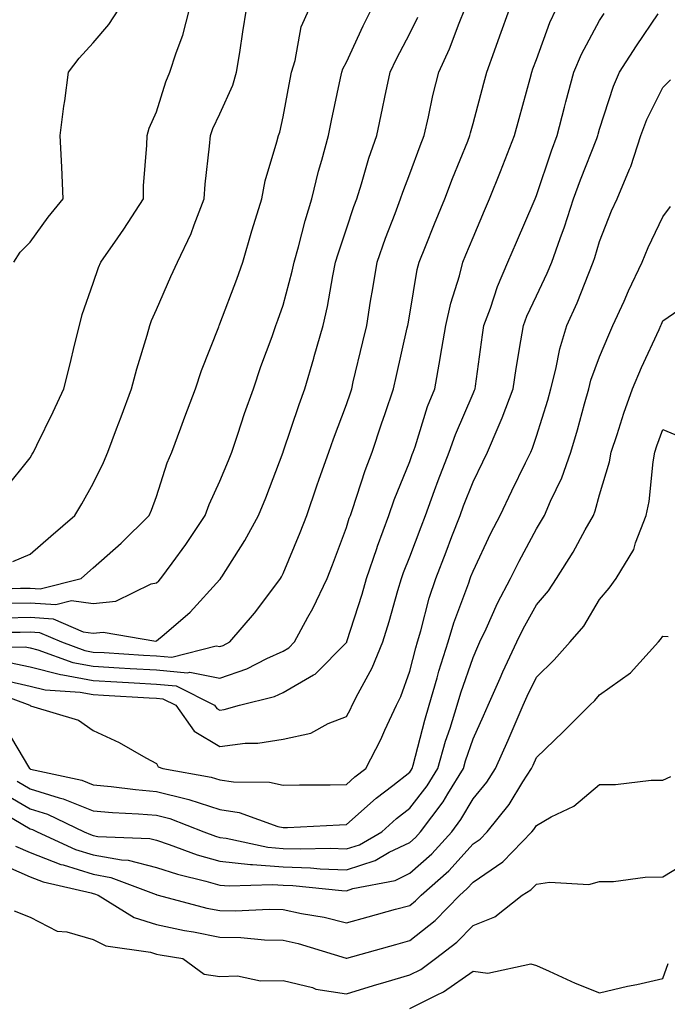
# Model space of a CAD drawing. Units: inches. Extents: x 926243 to 928883, y 7358618 to 7361258.
# Drawn here: x 928656 to 928759, y 7360525 to 7360680 of the extents above; entities that cross this region are included whole.
import ezdxf

# ---------------------------------------------------------------- set-up
doc = ezdxf.new("R2010")
doc.units = ezdxf.units.IN
doc.header["$MEASUREMENT"] = 0
doc.layers.add('Contour_92627358', color=7, linetype='Continuous', true_color=0xc2d2d8)

msp = doc.modelspace()

# ---------------------------------------------------------------- linework, layer by layer
at = {"layer": 'Contour_92627358'}
for points in [[(928648.87, 7360581.11, 3395), (928657.3, 7360581.17, 3395), (928658.05, 7360581, 3395), (928659.28, 7360580.69, 3395), (928664.81, 7360578.69, 3395), (928668.05, 7360578.09, 3395), (928672.13, 7360577.84, 3395), (928673.87, 7360577.74, 3395), (928678.05, 7360577.49, 3395), (928682.91, 7360577.06, 3395), (928683.28, 7360577.15, 3395), (928688.05, 7360576.21, 3395), (928692.3, 7360577.66, 3395), (928695.44, 7360579.31, 3395), (928698.05, 7360580.48, 3395), (928698.96, 7360581.01, 3395), (928699.86, 7360581.92, 3395), (928701.97, 7360585.84, 3395), (928702.75, 7360587.22, 3395), (928704.98, 7360591.92, 3395), (928705.86, 7360594.11, 3395), (928708.05, 7360599.98, 3395), (928708.5, 7360601.47, 3395), (928708.67, 7360601.92, 3395), (928709, 7360602.87, 3395), (928710.98, 7360608.99, 3395), (928712.1, 7360611.92, 3395), (928713.6, 7360616.37, 3395), (928714.17, 7360618.04, 3395), (928715.49, 7360621.92, 3395), (928715.97, 7360624, 3395), (928717.66, 7360631.53, 3395), (928717.75, 7360631.92, 3395), (928717.79, 7360632.18, 3395), (928718.05, 7360633.71, 3395), (928719.22, 7360640.75, 3395), (928719.52, 7360641.92, 3395), (928720.54, 7360644.4, 3395), (928721.98, 7360647.99, 3395), (928723.58, 7360651.92, 3395), (928724.81, 7360655.15, 3395), (928727.2, 7360661.07, 3395), (928727.53, 7360661.92, 3395), (928727.63, 7360662.34, 3395), (928728.05, 7360663.81, 3395), (928729.77, 7360670.2, 3395), (928730.23, 7360671.92, 3395), (928731.44, 7360675.31, 3395), (928732.28, 7360677.69, 3395), (928733.79, 7360681.92, 3395)], [(928649.57, 7360583.44, 3396), (928656.48, 7360583.49, 3396), (928658.05, 7360583.52, 3396), (928659.54, 7360583.42, 3396), (928663, 7360581.92, 3396), (928666.71, 7360580.58, 3396), (928668.05, 7360580.33, 3396), (928669.74, 7360580.23, 3396), (928675.97, 7360579.84, 3396), (928678.05, 7360579.72, 3396), (928680.46, 7360579.51, 3396), (928687.44, 7360581.31, 3396), (928688.05, 7360581.19, 3396), (928688.59, 7360581.38, 3396), (928689.62, 7360581.92, 3396), (928693.53, 7360586.44, 3396), (928696.24, 7360590.11, 3396), (928697.61, 7360591.92, 3396), (928697.78, 7360592.19, 3396), (928698.05, 7360592.72, 3396), (928700.75, 7360599.22, 3396), (928701.79, 7360601.92, 3396), (928703.38, 7360606.59, 3396), (928703.75, 7360607.63, 3396), (928705.27, 7360611.92, 3396), (928705.98, 7360613.99, 3396), (928708.05, 7360619.46, 3396), (928708.67, 7360621.3, 3396), (928708.88, 7360621.92, 3396), (928709.13, 7360623, 3396), (928710.65, 7360629.32, 3396), (928711.24, 7360631.92, 3396), (928711.87, 7360635.74, 3396), (928712.2, 7360637.77, 3396), (928712.89, 7360641.92, 3396), (928714.23, 7360645.74, 3396), (928715.75, 7360649.62, 3396), (928716.61, 7360651.92, 3396), (928716.96, 7360653.01, 3396), (928718.05, 7360655.89, 3396), (928719.68, 7360660.29, 3396), (928720.32, 7360661.92, 3396), (928721.02, 7360664.9, 3396), (928721.72, 7360668.25, 3396), (928722.65, 7360671.92, 3396), (928724.34, 7360675.63, 3396), (928725.84, 7360679.71, 3396), (928726.73, 7360681.92, 3396)], [(928649.81, 7360590.16, 3399), (928656.52, 7360590.39, 3399), (928658.05, 7360590.42, 3399), (928659.66, 7360590.31, 3399), (928666.11, 7360591.92, 3399), (928667.14, 7360592.83, 3399), (928668.05, 7360593.61, 3399), (928672.45, 7360597.52, 3399), (928676.87, 7360601.92, 3399), (928677.24, 7360602.73, 3399), (928678.05, 7360604.89, 3399), (928679.74, 7360610.23, 3399), (928680.45, 7360611.92, 3399), (928681.86, 7360615.73, 3399), (928682.49, 7360617.47, 3399), (928684.17, 7360621.92, 3399), (928685.15, 7360624.82, 3399), (928687.86, 7360631.73, 3399), (928687.93, 7360631.92, 3399), (928687.97, 7360632, 3399), (928688.05, 7360632.17, 3399), (928690.71, 7360639.26, 3399), (928691.65, 7360641.92, 3399), (928693.11, 7360646.86, 3399), (928693.16, 7360647.03, 3399), (928694.67, 7360651.92, 3399), (928695.21, 7360654.75, 3399), (928697.06, 7360660.93, 3399), (928697.29, 7360661.92, 3399), (928697.5, 7360662.47, 3399), (928698.05, 7360664.89, 3399), (928699.13, 7360670.83, 3399), (928699.36, 7360671.92, 3399), (928699.93, 7360673.8, 3399), (928700.88, 7360679.1, 3399), (928702.13, 7360681.92, 3399)], [(928650.76, 7360574.63, 3392), (928658.03, 7360571.92, 3392), (928658.05, 7360571.88, 3392), (928658.11, 7360571.85, 3392), (928665.69, 7360569.56, 3392), (928668.05, 7360567.95, 3392), (928672.14, 7360566.01, 3392), (928676.36, 7360563.61, 3392), (928678.05, 7360562.7, 3392), (928678.32, 7360562.19, 3392), (928679.05, 7360561.92, 3392), (928686.68, 7360560.55, 3392), (928688.05, 7360560.12, 3392), (928690.18, 7360559.79, 3392), (928695.89, 7360559.75, 3392), (928698.05, 7360559.27, 3392), (928700.63, 7360559.34, 3392), (928705.48, 7360559.35, 3392), (928708.05, 7360559.42, 3392), (928709.38, 7360560.59, 3392), (928711.09, 7360561.92, 3392), (928713.46, 7360566.51, 3392), (928714.12, 7360567.99, 3392), (928715.96, 7360571.92, 3392), (928716.66, 7360573.31, 3392), (928718.05, 7360577.31, 3392), (928718.99, 7360580.98, 3392), (928719.29, 7360581.92, 3392), (928719.81, 7360583.68, 3392), (928721.14, 7360588.83, 3392), (928722.18, 7360591.92, 3392), (928723.79, 7360596.18, 3392), (928724.72, 7360598.59, 3392), (928725.99, 7360601.92, 3392), (928726.55, 7360603.42, 3392), (928728.05, 7360607.22, 3392), (928729.58, 7360610.38, 3392), (928730.33, 7360611.92, 3392), (928732, 7360615.87, 3392), (928732.66, 7360617.31, 3392), (928734.37, 7360621.92, 3392), (928734.85, 7360625.12, 3392), (928735.62, 7360629.49, 3392), (928736, 7360631.92, 3392), (928736.56, 7360633.41, 3392), (928738.05, 7360636.63, 3392), (928739.76, 7360640.21, 3392), (928740.47, 7360641.92, 3392), (928741.79, 7360645.66, 3392), (928742.48, 7360647.49, 3392), (928743.92, 7360651.92, 3392), (928745.01, 7360654.96, 3392), (928747.61, 7360661.48, 3392), (928747.78, 7360661.92, 3392), (928747.84, 7360662.14, 3392), (928748.05, 7360662.92, 3392), (928750.22, 7360669.75, 3392), (928751.19, 7360671.92, 3392), (928753.87, 7360676.1, 3392), (928757.3, 7360681.18, 3392)], [(928654.03, 7360605.95, 3401), (928658.05, 7360610.99, 3401), (928658.4, 7360611.57, 3401), (928658.6, 7360611.92, 3401), (928659.12, 7360612.99, 3401), (928661.72, 7360618.26, 3401), (928663.4, 7360621.92, 3401), (928664.32, 7360625.65, 3401), (928665.14, 7360629.01, 3401), (928665.86, 7360631.92, 3401), (928666.31, 7360633.66, 3401), (928668.05, 7360638.6, 3401), (928668.88, 7360641.1, 3401), (928669.22, 7360641.92, 3401), (928671.9, 7360645.77, 3401), (928672.85, 7360647.12, 3401), (928675.98, 7360651.92, 3401), (928676, 7360653.97, 3401), (928676.53, 7360660.4, 3401), (928676.55, 7360661.92, 3401), (928676.88, 7360663.09, 3401), (928678.05, 7360665.66, 3401), (928679.53, 7360670.44, 3401), (928680.16, 7360671.92, 3401), (928681.12, 7360674.99, 3401), (928682.2, 7360677.77, 3401), (928683.24, 7360681.92, 3401)], [(928654.15, 7360575.82, 3393), (928658.05, 7360574.94, 3393), (928660.46, 7360574.33, 3393), (928665.98, 7360573.99, 3393), (928668.05, 7360573.6, 3393), (928669.64, 7360573.51, 3393), (928676.88, 7360573.09, 3393), (928678.05, 7360573.02, 3393), (928679.06, 7360572.93, 3393), (928681.07, 7360571.92, 3393), (928683.96, 7360567.83, 3393), (928688.05, 7360565.42, 3393), (928692.04, 7360565.92, 3393), (928694.07, 7360565.9, 3393), (928698.05, 7360566.57, 3393), (928702.44, 7360567.53, 3393), (928705.17, 7360569.04, 3393), (928708.05, 7360570.15, 3393), (928708.67, 7360571.3, 3393), (928708.96, 7360571.92, 3393), (928709.88, 7360573.75, 3393), (928712.13, 7360577.84, 3393), (928713.8, 7360581.92, 3393), (928714.8, 7360585.17, 3393), (928716.18, 7360590.05, 3393), (928716.74, 7360591.92, 3393), (928717.06, 7360592.9, 3393), (928718.05, 7360595.38, 3393), (928719.84, 7360600.13, 3393), (928720.52, 7360601.92, 3393), (928721.98, 7360605.85, 3393), (928722.54, 7360607.43, 3393), (928724.27, 7360611.92, 3393), (928725.25, 7360614.72, 3393), (928728.05, 7360621.15, 3393), (928728.29, 7360621.68, 3393), (928728.38, 7360621.92, 3393), (928728.44, 7360622.31, 3393), (928729.54, 7360630.43, 3393), (928729.77, 7360631.92, 3393), (928730.79, 7360634.66, 3393), (928731.91, 7360638.07, 3393), (928733.54, 7360641.92, 3393), (928734.89, 7360645.08, 3393), (928737.68, 7360651.55, 3393), (928737.84, 7360651.92, 3393), (928738.05, 7360652.45, 3393), (928740.45, 7360659.52, 3393), (928741.36, 7360661.92, 3393), (928742.52, 7360666.39, 3393), (928742.73, 7360667.24, 3393), (928743.98, 7360671.92, 3393), (928745.17, 7360674.8, 3393), (928748.05, 7360680.13, 3393), (928748.74, 7360681.23, 3393)], [(928654.17, 7360588.04, 3398), (928658.05, 7360588.12, 3398), (928662.13, 7360587.84, 3398), (928664.58, 7360588.45, 3398), (928668.05, 7360587.97, 3398), (928671.59, 7360588.38, 3398), (928677.21, 7360591.08, 3398), (928678.05, 7360591.28, 3398), (928678.4, 7360591.58, 3398), (928678.71, 7360591.92, 3398), (928680.51, 7360594.38, 3398), (928682.68, 7360597.29, 3398), (928685.74, 7360601.92, 3398), (928686.36, 7360603.62, 3398), (928688.05, 7360607.31, 3398), (928689.39, 7360610.57, 3398), (928689.92, 7360611.92, 3398), (928690.89, 7360614.75, 3398), (928691.94, 7360618.03, 3398), (928693.34, 7360621.92, 3398), (928694.54, 7360625.43, 3398), (928696.29, 7360630.16, 3398), (928696.91, 7360631.92, 3398), (928697.22, 7360632.75, 3398), (928698.05, 7360635.15, 3398), (928699.49, 7360640.48, 3398), (928699.79, 7360641.92, 3398), (928700.47, 7360644.34, 3398), (928701.5, 7360648.47, 3398), (928702.56, 7360651.92, 3398), (928703.65, 7360656.32, 3398), (928704.15, 7360658.02, 3398), (928705.19, 7360661.92, 3398), (928705.66, 7360664.31, 3398), (928707.12, 7360670.99, 3398), (928707.31, 7360671.92, 3398), (928707.48, 7360672.49, 3398), (928708.05, 7360673.52, 3398), (928710.68, 7360679.29, 3398), (928712.01, 7360681.92, 3398)], [(928654.23, 7360585.74, 3397), (928658.05, 7360585.82, 3397), (928661.7, 7360585.57, 3397), (928666.47, 7360583.5, 3397), (928668.05, 7360583.28, 3397), (928669.59, 7360583.46, 3397), (928677.93, 7360582.04, 3397), (928678.05, 7360582.07, 3397), (928679.23, 7360583.1, 3397), (928683.34, 7360586.63, 3397), (928688.05, 7360591.77, 3397), (928688.12, 7360591.85, 3397), (928688.17, 7360591.92, 3397), (928688.36, 7360592.23, 3397), (928692.01, 7360597.96, 3397), (928694.17, 7360601.92, 3397), (928695.29, 7360604.68, 3397), (928698.04, 7360611.91, 3397), (928698.05, 7360611.92, 3397), (928698.05, 7360611.94, 3397), (928700.55, 7360619.42, 3397), (928701.46, 7360621.92, 3397), (928702.89, 7360626.76, 3397), (928702.97, 7360627, 3397), (928704.36, 7360631.92, 3397), (928705.06, 7360634.91, 3397), (928705.89, 7360639.76, 3397), (928706.34, 7360641.92, 3397), (928706.72, 7360643.25, 3397), (928708.05, 7360647.21, 3397), (928709.23, 7360650.74, 3397), (928709.67, 7360651.92, 3397), (928710.42, 7360654.29, 3397), (928711.59, 7360658.38, 3397), (928712.83, 7360661.92, 3397), (928713.74, 7360666.23, 3397), (928714.11, 7360667.98, 3397), (928714.94, 7360671.92, 3397), (928715.94, 7360674.03, 3397), (928718.05, 7360678.07, 3397), (928719.31, 7360680.66, 3397)], [(928654.83, 7360578.69, 3394), (928658.05, 7360577.97, 3394), (928662.89, 7360576.76, 3394), (928663.24, 7360576.73, 3394), (928668.05, 7360575.85, 3394), (928671.76, 7360575.62, 3394), (928674.51, 7360575.46, 3394), (928678.05, 7360575.26, 3394), (928681.12, 7360574.98, 3394), (928687.21, 7360571.92, 3394), (928687.55, 7360571.42, 3394), (928688.05, 7360571.13, 3394), (928688.75, 7360571.22, 3394), (928691.16, 7360571.92, 3394), (928696.66, 7360573.3, 3394), (928698.05, 7360573.93, 3394), (928702.85, 7360576.72, 3394), (928703.12, 7360576.85, 3394), (928708.05, 7360581.83, 3394), (928708.08, 7360581.89, 3394), (928708.09, 7360581.92, 3394), (928708.11, 7360581.98, 3394), (928710.51, 7360589.46, 3394), (928711.23, 7360591.92, 3394), (928712.83, 7360596.7, 3394), (928712.93, 7360597.04, 3394), (928714.72, 7360601.92, 3394), (928715.59, 7360604.38, 3394), (928718.05, 7360610.42, 3394), (928718.45, 7360611.52, 3394), (928718.6, 7360611.92, 3394), (928718.9, 7360612.77, 3394), (928720.86, 7360619.11, 3394), (928721.99, 7360621.92, 3394), (928722.85, 7360626.72, 3394), (928722.92, 7360627.05, 3394), (928723.74, 7360631.92, 3394), (928724.53, 7360635.44, 3394), (928725.89, 7360639.76, 3394), (928726.45, 7360641.92, 3394), (928726.91, 7360643.06, 3394), (928728.05, 7360645.82, 3394), (928729.87, 7360650.1, 3394), (928730.64, 7360651.92, 3394), (928732.38, 7360656.25, 3394), (928732.77, 7360657.21, 3394), (928734.62, 7360661.92, 3394), (928735.35, 7360664.62, 3394), (928737.06, 7360670.93, 3394), (928737.33, 7360671.92, 3394), (928737.52, 7360672.45, 3394), (928738.05, 7360673.96, 3394), (928740.16, 7360679.81, 3394), (928741.2, 7360681.92, 3394)], [(928655.32, 7360594.65, 3400), (928658.05, 7360595.77, 3400), (928661.32, 7360598.65, 3400), (928665.13, 7360601.92, 3400), (928666.22, 7360603.75, 3400), (928668.05, 7360606.97, 3400), (928669.68, 7360610.29, 3400), (928670.34, 7360611.92, 3400), (928671.73, 7360615.6, 3400), (928672.46, 7360617.51, 3400), (928674.1, 7360621.92, 3400), (928674.9, 7360625.07, 3400), (928676.54, 7360630.41, 3400), (928676.96, 7360631.92, 3400), (928677.25, 7360632.72, 3400), (928678.05, 7360634.47, 3400), (928680.32, 7360639.66, 3400), (928681.36, 7360641.92, 3400), (928683.53, 7360646.44, 3400), (928683.98, 7360647.85, 3400), (928685.55, 7360651.92, 3400), (928685.74, 7360654.23, 3400), (928686.41, 7360660.28, 3400), (928686.55, 7360661.92, 3400), (928686.95, 7360663.02, 3400), (928688.05, 7360665.35, 3400), (928690.08, 7360669.9, 3400), (928690.69, 7360671.92, 3400), (928691.18, 7360675.05, 3400), (928691.66, 7360678.31, 3400), (928692.23, 7360681.92, 3400)], [(928655.51, 7360641.92, 3402), (928656.49, 7360643.48, 3402), (928658.05, 7360645.07, 3402), (928660.94, 7360649.04, 3402), (928663.3, 7360651.92, 3402), (928663.05, 7360656.92, 3402), (928662.81, 7360661.92, 3402), (928663.38, 7360666.59, 3402), (928663.53, 7360667.4, 3402), (928664.14, 7360671.92, 3402), (928665.79, 7360674.18, 3402), (928668.05, 7360676.6, 3402), (928670.48, 7360679.49, 3402), (928672.06, 7360681.92, 3402)], [(928654.27, 7360568.14, 3391), (928657.81, 7360562.16, 3391), (928657.96, 7360561.92, 3391), (928658.05, 7360561.87, 3391), (928658.12, 7360561.84, 3391), (928666.22, 7360560.09, 3391), (928668.05, 7360559.36, 3391), (928670.87, 7360559.1, 3391), (928674.72, 7360558.59, 3391), (928678.05, 7360558.31, 3391), (928682.91, 7360557.06, 3391), (928683.15, 7360557.02, 3391), (928688.05, 7360555.47, 3391), (928691.12, 7360554.99, 3391), (928697.19, 7360552.78, 3391), (928698.05, 7360552.59, 3391), (928698.74, 7360552.61, 3391), (928706.93, 7360553.04, 3391), (928708.05, 7360553.07, 3391), (928712.76, 7360557.21, 3391), (928715.38, 7360559.25, 3391), (928718.05, 7360561.36, 3391), (928718.29, 7360561.68, 3391), (928718.45, 7360561.92, 3391), (928718.61, 7360562.47, 3391), (928720.41, 7360569.56, 3391), (928721.14, 7360571.92, 3391), (928722.4, 7360576.27, 3391), (928722.66, 7360577.31, 3391), (928724.12, 7360581.92, 3391), (928725.02, 7360584.95, 3391), (928727.37, 7360591.24, 3391), (928727.6, 7360591.92, 3391), (928727.72, 7360592.25, 3391), (928728.05, 7360593.1, 3391), (928730.88, 7360599.1, 3391), (928732.34, 7360601.92, 3391), (928734.2, 7360605.77, 3391), (928736.36, 7360610.23, 3391), (928737.18, 7360611.92, 3391), (928737.43, 7360612.53, 3391), (928738.05, 7360614.41, 3391), (928739.84, 7360620.13, 3391), (928740.35, 7360621.92, 3391), (928741.15, 7360625.01, 3391), (928741.75, 7360628.23, 3391), (928742.87, 7360631.92, 3391), (928744.49, 7360635.48, 3391), (928746.32, 7360640.18, 3391), (928747.03, 7360641.92, 3391), (928747.3, 7360642.67, 3391), (928748.05, 7360645.2, 3391), (928749.94, 7360650.03, 3391), (928750.8, 7360651.92, 3391), (928752.77, 7360656.64, 3391), (928752.96, 7360657.02, 3391), (928754.57, 7360661.92, 3391), (928755.52, 7360664.45, 3391), (928758.05, 7360669.51, 3391), (928759.23, 7360670.75, 3391)], [(928656.02, 7360559.9, 3390), (928658.05, 7360558.71, 3390), (928662.68, 7360557.28, 3390), (928663.28, 7360557.15, 3390), (928668.05, 7360555.24, 3390), (928671.09, 7360554.96, 3390), (928675.2, 7360554.77, 3390), (928678.05, 7360554.53, 3390), (928680.13, 7360554, 3390), (928685.51, 7360551.92, 3390), (928687.36, 7360551.23, 3390), (928688.05, 7360551.03, 3390), (928689.04, 7360550.93, 3390), (928695.62, 7360549.5, 3390), (928698.05, 7360549.3, 3390), (928700.76, 7360549.21, 3390), (928705.45, 7360549.32, 3390), (928708.05, 7360549.21, 3390), (928710.09, 7360549.88, 3390), (928713.62, 7360551.92, 3390), (928715.96, 7360554, 3390), (928718.05, 7360555.65, 3390), (928720.79, 7360559.18, 3390), (928722.48, 7360561.92, 3390), (928723.72, 7360566.25, 3390), (928724.42, 7360568.29, 3390), (928725.55, 7360571.92, 3390), (928726.11, 7360573.86, 3390), (928728.05, 7360579.44, 3390), (928728.79, 7360581.18, 3390), (928729.14, 7360581.92, 3390), (928730.13, 7360584, 3390), (928731.93, 7360588.04, 3390), (928733.97, 7360591.92, 3390), (928735.31, 7360594.66, 3390), (928738.05, 7360599.81, 3390), (928738.88, 7360601.09, 3390), (928739.35, 7360601.92, 3390), (928740.3, 7360604.17, 3390), (928742.1, 7360607.87, 3390), (928743.49, 7360611.92, 3390), (928744.53, 7360615.43, 3390), (928745.65, 7360619.52, 3390), (928746.34, 7360621.92, 3390), (928746.68, 7360623.28, 3390), (928748.05, 7360626.97, 3390), (928749.51, 7360630.46, 3390), (928750.16, 7360631.92, 3390), (928751.9, 7360635.77, 3390), (928752.6, 7360637.37, 3390), (928754.75, 7360641.92, 3390), (928755.72, 7360644.25, 3390), (928758.05, 7360649.1, 3390), (928759.27, 7360650.7, 3390)], [(928654.03, 7360557.9, 3389), (928658.05, 7360555.56, 3389), (928660.83, 7360554.7, 3389), (928666.61, 7360551.92, 3389), (928667.6, 7360551.47, 3389), (928668.05, 7360551.33, 3389), (928668.77, 7360551.2, 3389), (928676.99, 7360550.86, 3389), (928678.05, 7360550.59, 3389), (928680.02, 7360549.94, 3389), (928684.44, 7360548.3, 3389), (928688.05, 7360547.27, 3389), (928692.9, 7360546.77, 3389), (928693.19, 7360546.78, 3389), (928698.05, 7360546.39, 3389), (928702.37, 7360546.24, 3389), (928703.88, 7360546.08, 3389), (928708.05, 7360545.91, 3389), (928712.58, 7360547.39, 3389), (928714.81, 7360548.68, 3389), (928718.05, 7360550.23, 3389), (928718.94, 7360551.03, 3389), (928719.76, 7360551.92, 3389), (928723.32, 7360556.65, 3389), (928724.07, 7360557.93, 3389), (928726.52, 7360561.92, 3389), (928726.86, 7360563.11, 3389), (928728.05, 7360566.59, 3389), (928729.72, 7360570.25, 3389), (928730.44, 7360571.92, 3389), (928732.34, 7360576.21, 3389), (928732.77, 7360577.21, 3389), (928734.97, 7360581.92, 3389), (928735.96, 7360584.01, 3389), (928738.05, 7360587.8, 3389), (928739.97, 7360590, 3389), (928741.21, 7360591.92, 3389), (928743.85, 7360596.12, 3389), (928745.76, 7360599.63, 3389), (928747.06, 7360601.92, 3389), (928747.35, 7360602.62, 3389), (928748.05, 7360605.16, 3389), (928749.61, 7360610.36, 3389), (928749.89, 7360611.92, 3389), (928750.81, 7360614.68, 3389), (928751.88, 7360618.09, 3389), (928753.23, 7360621.92, 3389), (928754.68, 7360625.29, 3389), (928757.43, 7360631.3, 3389), (928757.71, 7360631.92, 3389), (928757.82, 7360632.15, 3389), (928758.05, 7360632.64, 3389), (928760.54, 7360634.41, 3389)], [(928652.05, 7360555.92, 3388), (928656.9, 7360553.07, 3388), (928658.05, 7360552.4, 3388), (928658.42, 7360552.29, 3388), (928659.18, 7360551.92, 3388), (928665.26, 7360549.13, 3388), (928668.05, 7360548.27, 3388), (928672.5, 7360547.47, 3388), (928673.56, 7360547.43, 3388), (928678.05, 7360546.29, 3388), (928681.34, 7360545.21, 3388), (928685.83, 7360544.14, 3388), (928688.05, 7360543.5, 3388), (928689.49, 7360543.36, 3388), (928696.35, 7360543.62, 3388), (928698.05, 7360543.48, 3388), (928699.56, 7360543.43, 3388), (928707.33, 7360542.64, 3388), (928708.05, 7360542.61, 3388), (928709.07, 7360542.94, 3388), (928715.72, 7360544.25, 3388), (928718.05, 7360545.37, 3388), (928721.52, 7360548.45, 3388), (928724.69, 7360551.92, 3388), (928726.13, 7360553.84, 3388), (928728.05, 7360557.15, 3388), (928730.2, 7360559.77, 3388), (928731.59, 7360561.92, 3388), (928733.59, 7360566.38, 3388), (928734.37, 7360568.25, 3388), (928735.96, 7360571.92, 3388), (928736.6, 7360573.37, 3388), (928738.05, 7360576.37, 3388), (928740.89, 7360579.08, 3388), (928743.39, 7360581.92, 3388), (928745.54, 7360584.43, 3388), (928748.05, 7360588.65, 3388), (928749.58, 7360590.39, 3388), (928750.67, 7360591.92, 3388), (928753.45, 7360596.52, 3388), (928753.72, 7360597.59, 3388), (928755.4, 7360601.92, 3388), (928755.88, 7360604.09, 3388), (928756.49, 7360610.36, 3388), (928756.77, 7360611.92, 3388), (928757.09, 7360612.88, 3388), (928758.05, 7360615.49, 3388), (928760.57, 7360614.44, 3388)], [(928655.78, 7360549.66, 3387), (928658.05, 7360548.65, 3387), (928662.9, 7360546.77, 3387), (928663.29, 7360546.68, 3387), (928668.05, 7360545.22, 3387), (928670.84, 7360544.72, 3387), (928677.96, 7360542.01, 3387), (928678.05, 7360541.99, 3387), (928678.1, 7360541.97, 3387), (928678.31, 7360541.92, 3387), (928686.01, 7360539.88, 3387), (928688.05, 7360539.48, 3387), (928690.53, 7360539.44, 3387), (928695.85, 7360539.72, 3387), (928698.05, 7360539.67, 3387), (928700.94, 7360539.03, 3387), (928704.54, 7360538.41, 3387), (928708.05, 7360537.52, 3387), (928711.49, 7360538.48, 3387), (928715.81, 7360539.68, 3387), (928718.05, 7360540.3, 3387), (928718.95, 7360541.02, 3387), (928719.84, 7360541.92, 3387), (928724.21, 7360545.76, 3387), (928728.05, 7360550, 3387), (928729.19, 7360550.78, 3387), (928730.3, 7360551.92, 3387), (928733.74, 7360556.22, 3387), (928735.92, 7360559.79, 3387), (928737.3, 7360561.92, 3387), (928737.53, 7360562.44, 3387), (928738.05, 7360563.66, 3387), (928742.27, 7360567.7, 3387), (928746.51, 7360571.92, 3387), (928747.3, 7360572.67, 3387), (928748.05, 7360573.54, 3387), (928752.92, 7360577.05, 3387), (928757.37, 7360581.92, 3387), (928757.68, 7360582.29, 3387), (928758.05, 7360582.82, 3387), (928758.89, 7360582.76, 3387)], [(928653.12, 7360546.99, 3386), (928658.05, 7360544.79, 3386), (928660.12, 7360543.99, 3386), (928667.7, 7360542.27, 3386), (928668.05, 7360542.16, 3386), (928668.26, 7360542.13, 3386), (928668.8, 7360541.92, 3386), (928674.51, 7360538.38, 3386), (928678.05, 7360537.3, 3386), (928682.45, 7360536.32, 3386), (928683.87, 7360536.1, 3386), (928688.05, 7360535.27, 3386), (928691.35, 7360535.21, 3386), (928695.1, 7360534.87, 3386), (928698.05, 7360534.81, 3386), (928700.42, 7360534.29, 3386), (928708, 7360531.97, 3386), (928708.05, 7360531.96, 3386), (928708.1, 7360531.97, 3386), (928715.83, 7360534.14, 3386), (928718.05, 7360534.75, 3386), (928722.06, 7360537.91, 3386), (928725.98, 7360541.92, 3386), (928727.08, 7360542.89, 3386), (928728.05, 7360543.96, 3386), (928732.78, 7360547.2, 3386), (928737.35, 7360551.92, 3386), (928737.66, 7360552.31, 3386), (928738.05, 7360552.94, 3386), (928740.39, 7360554.26, 3386), (928743.99, 7360555.98, 3386), (928748.05, 7360559.38, 3386), (928750.58, 7360559.39, 3386), (928756.19, 7360560.06, 3386), (928758.05, 7360560.08, 3386), (928759.32, 7360560.64, 3386)], [(928655.54, 7360539.41, 3385), (928658.05, 7360538.42, 3385), (928662.35, 7360536.22, 3385), (928663.87, 7360536.1, 3385), (928668.05, 7360534.91, 3385), (928670.04, 7360533.91, 3385), (928677.07, 7360532.9, 3385), (928678.05, 7360532.6, 3385), (928678.61, 7360532.48, 3385), (928682.21, 7360531.92, 3385), (928685.55, 7360529.42, 3385), (928688.05, 7360529.05, 3385), (928690.83, 7360529.14, 3385), (928694.48, 7360528.35, 3385), (928698.05, 7360528.42, 3385), (928702.67, 7360527.3, 3385), (928703.21, 7360527.08, 3385), (928708.05, 7360526.31, 3385), (928712.32, 7360527.65, 3385), (928714.34, 7360528.21, 3385), (928718.05, 7360529.31, 3385), (928719.78, 7360530.19, 3385), (928722.09, 7360531.92, 3385), (928725.48, 7360534.49, 3385), (928728.05, 7360537.13, 3385), (928731.51, 7360538.46, 3385), (928735.82, 7360541.92, 3385), (928737.2, 7360542.77, 3385), (928738.05, 7360543.66, 3385), (928740.11, 7360543.98, 3385), (928746.36, 7360543.61, 3385), (928748.05, 7360544.05, 3385), (928750.22, 7360544.09, 3385), (928755.24, 7360544.73, 3385), (928758.05, 7360544.78, 3385), (928762.47, 7360547.5, 3385)], [(928718.05, 7360523.98, 3384), (928722.26, 7360526.13, 3384), (928723.36, 7360526.61, 3384), (928728.05, 7360529.89, 3384), (928730.4, 7360529.57, 3384), (928737.2, 7360531.07, 3384), (928738.05, 7360530.78, 3384), (928740.06, 7360529.91, 3384), (928744.16, 7360528.03, 3384), (928748.05, 7360526.47, 3384), (928752.44, 7360527.53, 3384), (928753.94, 7360527.82, 3384), (928758.05, 7360528.73, 3384), (928758.87, 7360531.1, 3384)]]:
    msp.add_polyline3d(points, dxfattribs=at)

doc.saveas('drawing.dxf')
